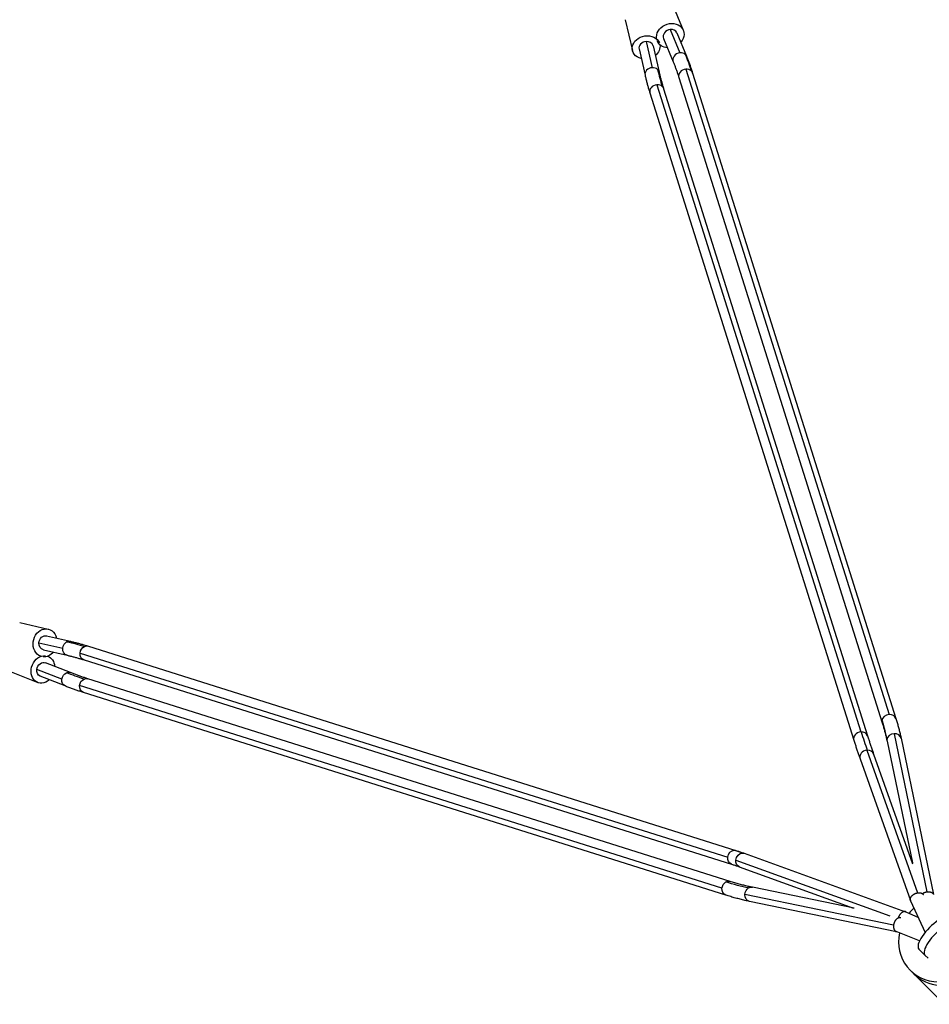
# Model space of a CAD drawing. Units: millimetres. Extents: x -7039 to 7039, y -6969 to 6969.
# Drawn here: x -5073 to -3619, y 3496 to 5069 of the extents above; entities that cross this region are included whole.
import ezdxf

# ---------------------------------------------------------------- set-up
doc = ezdxf.new("R2010")
doc.units = ezdxf.units.MM
doc.header["$LTSCALE"] = 20
doc.layers.add('2d', color=230, linetype='Continuous')

msp = doc.modelspace()

# ---------------------------------------------------------------- linework, layer by layer
at = {"layer": '2d'}
for p, q in [((-4030.2, 5096.2), (-4012.1, 5052.2)), ((-4104.8, 5069.1), (-4093.5, 5019.8)), ((-4032.9, 5053.5), (-4017.5, 5016.2)), ((-4053.7, 5035.1), (-4053.7, 5035.1)), ((-4043.5, 5039.3), (-4028.1, 5001.9)), ((-4022.3, 5048), (-4006.9, 5010.6)), ((-4082.7, 5022.3), (-4073.1, 4980.3)), ((-4071.5, 5034.3), (-4061.9, 4992.4)), ((-4060.3, 5027.4), (-4050.7, 4985.5)), ((-4008.1, 4990), (-3683, 3958.8)), ((-4019.1, 4976.8), (-3693.9, 3945.6)), ((-3997.2, 4983.8), (-3672, 3952.5)), ((-4054.4, 4965.1), (-3728.4, 3931.1)), ((-4043.5, 4958.9), (-3717.5, 3924.9)), ((-4065.4, 4952), (-3739.4, 3917.9)), ((-5073.1, 4105.7), (-5027.5, 4095.3)), ((-5030, 4084.6), (-4992, 4075.9)), ((-5042.4, 4073.4), (-5004.3, 4064.7)), ((-5035.1, 4062.2), (-4997.1, 4053.5)), ((-4963.2, 4068.1), (-3927.9, 3741.6)), ((-5028, 4052.1), (-5027.6, 4052)), ((-4976.3, 4057.1), (-3941, 3730.7)), ((-4970.1, 4046.1), (-3934.8, 3719.7)), ((-5092, 4029.1), (-5044.3, 4010.1)), ((-5005.7, 4015.2), (-5045.5, 4031)), ((-4991.9, 4025.9), (-5031.7, 4041.7)), ((-5000.4, 4004.5), (-5040.2, 4020.4)), ((-3937.1, 3692.1), (-4964.2, 4016)), ((-3950.2, 3681.2), (-4977.3, 4005)), ((-3944, 3670.2), (-4971.1, 3994.1)), ((-3675, 3928.2), (-3622.5, 3675.6)), ((-3663.7, 3920.9), (-3611.8, 3671.2)), ((-3718.5, 3901.9), (-3637.4, 3673.9)), ((-3686.2, 3916.2), (-3645.8, 3721.9)), ((-3729.4, 3888), (-3648.8, 3661.6)), ((-3707.7, 3895.7), (-3645.3, 3720.4)), ((-3914.6, 3737.1), (-3656.5, 3643.8)), ((-3928.2, 3726.3), (-3682, 3637.3)), ((-3922.5, 3715.5), (-3739.9, 3649.5)), ((-3738.6, 3649.2), (-3901.2, 3682.8)), ((-3675.8, 3622.5), (-3913.4, 3671.5)), ((-3671.2, 3611.8), (-3905.9, 3660.2)), ((-3648.6, 3661.1), (-3625.3, 3610.7)), ((-3656.1, 3643.6), (-3636.2, 3634.4)), ((-3665, 3634), (-3665.9, 3634.2)), ((-3634.2, 3597.1), (-3671.6, 3612)), ((-3635.3, 3583.9), (-3625.6, 3574.2)), ((-3625.6, 3574.2), (-3620.7, 3569.4)), ((-3643.4, 3544.4), (-3649.4, 3550.4)), ((-3640.2, 3541.4), (-3594.6, 3495.8))]:
    msp.add_line(p, q, dxfattribs=at)
at = {"layer": '2d', "extrusion": (0, 0, -1)}
for centre, major_axis, ratio, start_param, end_param in [((-4032.9, 5043.6), (20.8, 8.6), 0.841499, 3.316476, 7.317505), ((-4071.5, 5024.8), (21.9, 5), 0.818076, 2.107273, 6.162483), ((-4032.9, 5043.6), (20.8, 8.6), 0.841499, 2.107273, 3.157492), ((-4071.5, 5024.8), (21.9, 5), 0.818076, 0.041562, 1.034319), ((-4770.2, 4376), (696.7, 733.3), 0.505593, 0.222524, 0.272907), ((-5032.5, 4073.4), (5, 21.9), 0.847254, 3.239767, 7.317505), ((-5032.5, 4073.4), (2.6, 11.2), 0.847254, 4.520865, 6.283185), ((-4994.5, 4064.7), (2.6, 11.2), 0.847254, 4.520865, 5.713502), ((-4994.5, 4064.7), (2.6, 11.2), 0.847254, -0.569683, 0), ((-4736.9, 3141.9), (-414.6, 922.6), 0.447299, 0.326085, 0.37922), ((-5032.5, 4073.4), (2.6, 11.2), 0.847254, 3.141593, 4.520865), ((-4994.5, 4064.7), (2.6, 11.2), 0.847254, 3.141593, 4.520865), ((-4966.7, 4057.1), (3.5, 11), 0.830842, 4.456183, 5.645976), ((-4966.7, 4057.1), (3.5, 11), 0.830842, -0.63721, 0), ((-5036, 4031), (8.3, 20.9), 0.812085, 2.107273, 6.055488), ((-5032.5, 4073.4), (5, 21.9), 0.847254, 2.107273, 3.041593), ((-5036, 4031), (8.3, 20.9), 0.812085, -0.023258, 1.034319), ((-4966.7, 4057.1), (3.5, 11), 0.830842, 3.141593, 4.456183), ((-5036, 4031), (4.3, 10.7), 0.812085, 3.141593, 4.399888), ((-5036, 4031), (4.3, 10.7), 0.812085, 4.399888, 6.283185), ((-4996.1, 4015.2), (4.3, 10.7), 0.812085, 3.141593, 4.399888), ((-4996.1, 4015.2), (4.3, 10.7), 0.812085, 4.399888, 5.585805), ((-4996.1, 4015.2), (4.3, 10.7), 0.812085, -0.697381, 0), ((-5197.4, 4920.2), (-405.2, 901.6), 0.447299, 3.520813, 3.573948), ((-4967.6, 4005), (3.5, 11), 0.830842, 4.456183, 5.645976), ((-4967.6, 4005), (3.5, 11), 0.830842, -0.63721, 0), ((-4967.6, 4005), (3.5, 11), 0.830842, 3.141593, 4.456183), ((-4666.8, 3913.5), (-985.7, 74), 0.528134, 2.933501, 2.990958), ((-3931.3, 3730.7), (3.5, 11), 0.830842, 3.141593, 4.456183), ((-3931.3, 3730.7), (3.5, 11), 0.830842, 4.456183, 6.02408), ((-3931.3, 3730.7), (3.5, 11), 0.830842, -0.259106, 0), ((-4019, 2744.8), (-3.4, 1011.5), 0.537932, 0.169961, 0.194146), ((-3918.5, 3726.3), (3.9, 10.8), 0.827151, 4.421701, 5.989586), ((-3918.5, 3726.3), (3.9, 10.8), 0.827151, -0.2936, 0), ((-3918.5, 3726.3), (3.9, 10.8), 0.827151, 3.141593, 4.421701), ((-3940.5, 3681.2), (3.5, 11), 0.830842, 4.456183, 5.54895), ((-3940.5, 3681.2), (3.5, 11), 0.830842, -0.734235, 0), ((-4248.2, 4556.6), (-492.3, 857.2), 0.41312, 3.492283, 3.563438), ((-3903.6, 3671.5), (2.3, 11.3), 0.855249, 4.537777, 5.635023), ((-3903.6, 3671.5), (2.3, 11.3), 0.855249, -0.648162, 0), ((-3940.5, 3681.2), (3.5, 11), 0.830842, 3.141593, 4.456183), ((-3903.6, 3671.5), (2.3, 11.3), 0.855249, 3.141593, 4.537777)]:
    msp.add_ellipse(centre, major_axis=major_axis, ratio=ratio, start_param=start_param, end_param=end_param, dxfattribs=at)
at = {"layer": '2d'}
for centre, major_axis, ratio, start_param, end_param in [((-4032.9, 5043.6), (10.6, 4.4), 0.841499, 1.23758, 3.141593), ((-4032.9, 5043.6), (10.6, 4.4), 0.841499, 0, 1.23758), ((-4071.5, 5024.8), (11.2, 2.6), 0.818076, 0, 1.385045), ((-4071.5, 5024.8), (11.2, 2.6), 0.818076, 1.385045, 3.141593), ((-4017.5, 5006.3), (10.6, 4.4), 0.841499, 1.23758, 3.141593), ((-4017.5, 5006.3), (10.6, 4.4), 0.841499, 0.360173, 1.23758), ((-4017.5, 5006.3), (10.6, 4.4), 0.841499, 0, 0.360173), ((-4061.9, 4982.9), (11.2, 2.6), 0.818076, 1.385045, 3.141593), ((-4061.9, 4982.9), (11.2, 2.6), 0.818076, 0.496774, 1.385045), ((-3292.4, 5559.7), (680.8, 716.7), 0.505593, 2.818302, 2.868685), ((-4061.9, 4982.9), (11.2, 2.6), 0.818076, 0, 0.496774), ((-4008.1, 4980.3), (11, 3.5), 0.830842, 1.31459, 3.141593), ((-4008.1, 4980.3), (11, 3.5), 0.830842, 0.431093, 1.31459), ((-4008.1, 4980.3), (11, 3.5), 0.830842, 0, 0.431093), ((-4054.4, 4955.4), (11, 3.5), 0.830842, 1.31459, 3.141593), ((-4054.4, 4955.4), (11, 3.5), 0.830842, 0.431093, 1.31459), ((-4054.4, 4955.4), (11, 3.5), 0.830842, 0, 0.431093), ((-3683, 3949.1), (11, 3.5), 0.830842, 1.31459, 2.820889), ((-3683, 3949.1), (11, 3.5), 0.830842, 0, 1.31459), ((-3683, 3949.1), (11, 3.5), 0.830842, 2.820889, 3.141593), ((-3728.4, 3921.4), (11, 3.5), 0.830842, 1.31459, 3.141593), ((-3728.4, 3921.4), (11, 3.5), 0.830842, 1.247679, 1.31459), ((-3728.4, 3921.4), (11, 3.5), 0.830842, 0, 1.247679), ((-3662.5, 4768.3), (-33.7, 987.9), 0.176705, 2.575728, 2.634207), ((-3675, 3918.5), (11.3, 2.3), 0.839545, 1.398018, 2.904835), ((-3675, 3918.5), (11.3, 2.3), 0.839545, 2.904835, 3.141593), ((-3675, 3918.5), (11.3, 2.3), 0.839545, 0, 1.398018), ((-3718.5, 3891.8), (10.8, 3.9), 0.860264, 1.273763, 3.141593), ((-3718.5, 3891.8), (10.8, 3.9), 0.860264, 1.21687, 1.273763), ((-3718.5, 3891.8), (10.8, 3.9), 0.860264, 0, 1.21687), ((-3599.9, 3599.9), (49.5, 49.5), 0.939693, 1.507857, 1.669908), ((-3609.6, 3609.6), (25.7, 25.7), 0.34202, 6.283185, 9.424778), ((-3599.9, 3599.9), (25.7, 25.7), 0.34202, 6.283185, 9.424778), ((-3599.9, 3599.9), (49.5, 49.5), 0.939693, 2.177493, 3.892264), ((-3593.9, 3593.9), (49.5, 49.5), 0.939693, 3.141593, 3.826257)]:
    msp.add_ellipse(centre, major_axis=major_axis, ratio=ratio, start_param=start_param, end_param=end_param, dxfattribs=at)
for points, knots in [([(-4006.9, 5010.6), (-4006.2, 5008.9), (-4005.5, 5007.1), (-4004.1, 5003.6), (-4003.4, 5001.9), (-4002.1, 4998.3), (-4001.4, 4996.5), (-4000.2, 4992.9), (-3999.5, 4991.1), (-3998.3, 4987.4), (-3997.7, 4985.6), (-3997.2, 4983.8)], [4.93491268, 4.93491268, 4.93491268, 4.93491268, 4.9449894, 4.9449894, 4.95506612, 4.95506612, 4.96514285, 4.96514285, 4.97521957, 4.97521957, 4.98529629, 4.98529629, 4.98529629, 4.98529629]), ([(-4028.1, 5001.9), (-4027.5, 5000.3), (-4026.8, 4998.6), (-4025.6, 4995.4), (-4024.9, 4993.7), (-4023.7, 4990.4), (-4023.1, 4988.7), (-4021.9, 4985.4), (-4021.3, 4983.7), (-4020.2, 4980.3), (-4019.6, 4978.6), (-4019.1, 4976.8)], [4.93491268, 4.93491268, 4.93491268, 4.93491268, 4.9449894, 4.9449894, 4.95506612, 4.95506612, 4.96514285, 4.96514285, 4.97521957, 4.97521957, 4.98529629, 4.98529629, 4.98529629, 4.98529629]), ([(-4073.1, 4980.3), (-4072.7, 4978.4), (-4072.2, 4976.5), (-4071.3, 4972.6), (-4070.8, 4970.7), (-4069.8, 4966.9), (-4069.3, 4965), (-4068.2, 4961.2), (-4067.7, 4959.4), (-4066.6, 4955.6), (-4066, 4953.8), (-4065.4, 4952)], [4.38909806, 4.38909806, 4.38909806, 4.38909806, 4.39917479, 4.39917479, 4.40925151, 4.40925151, 4.41932823, 4.41932823, 4.42940495, 4.42940495, 4.43948167, 4.43948167, 4.43948167, 4.43948167]), ([(-4050.7, 4985.5), (-4050.3, 4983.7), (-4049.8, 4981.8), (-4049, 4978.2), (-4048.5, 4976.4), (-4047.6, 4972.9), (-4047.1, 4971.1), (-4046.1, 4967.6), (-4045.6, 4965.8), (-4044.6, 4962.3), (-4044, 4960.6), (-4043.5, 4958.9)], [4.38909806, 4.38909806, 4.38909806, 4.38909806, 4.39917479, 4.39917479, 4.40925151, 4.40925151, 4.41932823, 4.41932823, 4.42940495, 4.42940495, 4.43948167, 4.43948167, 4.43948167, 4.43948167]), ([(-4992, 4075.9), (-4990.1, 4075.5), (-4988.2, 4075), (-4984.3, 4074.1), (-4982.4, 4073.6), (-4978.6, 4072.6), (-4976.7, 4072.1), (-4972.9, 4071), (-4970.9, 4070.4), (-4967.1, 4069.3), (-4965.1, 4068.7), (-4963.2, 4068.1)], [0.12771808, 0.12771808, 0.12771808, 0.12771808, 0.13834505, 0.13834505, 0.14897202, 0.14897202, 0.15959899, 0.15959899, 0.17022596, 0.17022596, 0.18085293, 0.18085293, 0.18085293, 0.18085293]), ([(-4997.1, 4053.5), (-4995.3, 4053.1), (-4993.5, 4052.6), (-4990, 4051.8), (-4988.2, 4051.3), (-4984.6, 4050.4), (-4982.8, 4049.9), (-4979.2, 4048.9), (-4977.4, 4048.3), (-4973.8, 4047.3), (-4971.9, 4046.7), (-4970.1, 4046.1)], [0.12771808, 0.12771808, 0.12771808, 0.12771808, 0.13834505, 0.13834505, 0.14897202, 0.14897202, 0.15959899, 0.15959899, 0.17022596, 0.17022596, 0.18085293, 0.18085293, 0.18085293, 0.18085293]), ([(-4964.2, 4016), (-4966, 4016.6), (-4967.8, 4017.2), (-4971.5, 4018.4), (-4973.3, 4019), (-4977, 4020.3), (-4978.9, 4021), (-4982.6, 4022.3), (-4984.4, 4023), (-4988.2, 4024.4), (-4990, 4025.1), (-4991.9, 4025.9)], [3.32244559, 3.32244559, 3.32244559, 3.32244559, 3.33307256, 3.33307256, 3.34369952, 3.34369952, 3.35432649, 3.35432649, 3.36495346, 3.36495346, 3.37558043, 3.37558043, 3.37558043, 3.37558043]), ([(-4971.1, 3994.1), (-4973, 3994.7), (-4975, 3995.3), (-4978.9, 3996.6), (-4980.8, 3997.3), (-4984.7, 3998.6), (-4986.7, 3999.3), (-4990.6, 4000.7), (-4992.5, 4001.5), (-4996.5, 4003), (-4998.4, 4003.7), (-5000.4, 4004.5)], [3.32244559, 3.32244559, 3.32244559, 3.32244559, 3.33307256, 3.33307256, 3.34369952, 3.34369952, 3.35432649, 3.35432649, 3.36495346, 3.36495346, 3.37558043, 3.37558043, 3.37558043, 3.37558043]), ([(-3672, 3952.5), (-3671.3, 3950.4), (-3670.7, 3948.3), (-3669.5, 3944.1), (-3668.9, 3942), (-3667.7, 3937.8), (-3667.2, 3935.7), (-3666.1, 3931.4), (-3665.6, 3929.3), (-3664.6, 3925.1), (-3664.2, 3923), (-3663.7, 3920.9)], [6.11470512, 6.11470512, 6.11470512, 6.11470512, 6.1261965, 6.1261965, 6.13768787, 6.13768787, 6.14917924, 6.14917924, 6.16067061, 6.16067061, 6.17216198, 6.17216198, 6.17216198, 6.17216198]), ([(-3693.9, 3945.6), (-3693.3, 3943.6), (-3692.7, 3941.7), (-3691.6, 3937.8), (-3691, 3935.8), (-3689.9, 3931.9), (-3689.4, 3929.9), (-3688.5, 3926), (-3688, 3924), (-3687.1, 3920.1), (-3686.7, 3918.1), (-3686.2, 3916.2)], [6.11470512, 6.11470512, 6.11470512, 6.11470512, 6.1261965, 6.1261965, 6.13768787, 6.13768787, 6.14917924, 6.14917924, 6.16067061, 6.16067061, 6.17216198, 6.17216198, 6.17216198, 6.17216198]), ([(-3739.4, 3917.9), (-3738.7, 3915.8), (-3738.1, 3913.8), (-3736.7, 3909.7), (-3736.1, 3907.6), (-3734.7, 3903.6), (-3734.1, 3901.6), (-3732.7, 3897.6), (-3732.1, 3895.7), (-3730.7, 3891.8), (-3730, 3889.9), (-3729.4, 3888)], [2.58175279, 2.58175279, 2.58175279, 2.58175279, 2.59344869, 2.59344869, 2.6051446, 2.6051446, 2.6168405, 2.6168405, 2.6285364, 2.6285364, 2.6402323, 2.6402323, 2.6402323, 2.6402323]), ([(-3717.5, 3924.9), (-3716.8, 3922.8), (-3716.2, 3920.8), (-3714.9, 3916.8), (-3714.2, 3914.8), (-3712.9, 3910.9), (-3712.3, 3908.9), (-3711, 3905.1), (-3710.3, 3903.2), (-3709, 3899.4), (-3708.4, 3897.5), (-3707.7, 3895.7)], [2.58175279, 2.58175279, 2.58175279, 2.58175279, 2.59344869, 2.59344869, 2.6051446, 2.6051446, 2.6168405, 2.6168405, 2.6285364, 2.6285364, 2.6402323, 2.6402323, 2.6402323, 2.6402323]), ([(-3927.9, 3741.6), (-3927, 3741.3), (-3926.1, 3741.1), (-3924.3, 3740.5), (-3923.5, 3740.2), (-3921.7, 3739.6), (-3920.8, 3739.3), (-3919, 3738.7), (-3918.2, 3738.4), (-3916.4, 3737.8), (-3915.5, 3737.5), (-3914.6, 3737.1)], [0.16813714, 0.16813714, 0.16813714, 0.16813714, 0.17297419, 0.17297419, 0.17781123, 0.17781123, 0.18264827, 0.18264827, 0.18748532, 0.18748532, 0.19232236, 0.19232236, 0.19232236, 0.19232236]), ([(-3934.8, 3719.7), (-3934, 3719.4), (-3933.2, 3719.2), (-3931.5, 3718.6), (-3930.7, 3718.4), (-3929, 3717.8), (-3928.2, 3717.5), (-3926.6, 3717), (-3925.7, 3716.7), (-3924.1, 3716.1), (-3923.3, 3715.8), (-3922.5, 3715.5)], [0.16813714, 0.16813714, 0.16813714, 0.16813714, 0.17297419, 0.17297419, 0.17781123, 0.17781123, 0.18264827, 0.18264827, 0.18748532, 0.18748532, 0.19232236, 0.19232236, 0.19232236, 0.19232236]), ([(-3901.2, 3682.8), (-3903.6, 3683.2), (-3905.9, 3683.7), (-3910.6, 3684.8), (-3913, 3685.4), (-3917.7, 3686.6), (-3920.1, 3687.2), (-3924.9, 3688.5), (-3927.3, 3689.2), (-3932.2, 3690.6), (-3934.6, 3691.4), (-3937.1, 3692.1)], [1.92148698, 1.92148698, 1.92148698, 1.92148698, 1.93571794, 1.93571794, 1.94994889, 1.94994889, 1.96417984, 1.96417984, 1.9784108, 1.9784108, 1.99264175, 1.99264175, 1.99264175, 1.99264175]), ([(-3905.9, 3660.2), (-3908.4, 3660.7), (-3910.9, 3661.3), (-3915.9, 3662.4), (-3918.4, 3663), (-3923.5, 3664.3), (-3926, 3665), (-3931.1, 3666.4), (-3933.7, 3667.1), (-3938.8, 3668.6), (-3941.4, 3669.4), (-3944, 3670.2)], [1.92148698, 1.92148698, 1.92148698, 1.92148698, 1.93571794, 1.93571794, 1.94994889, 1.94994889, 1.96417984, 1.96417984, 1.9784108, 1.9784108, 1.99264175, 1.99264175, 1.99264175, 1.99264175])]:
    msp.add_open_spline(points, degree=3, knots=knots, dxfattribs=at)
for points, weights in [([(-3648.6, 3661.1), (-3651.1, 3666.5), (-3645.9, 3672.5), (-3637.4, 3673.9)], [1, 0.71296565612, 0.71296565612, 1]), ([(-3637.4, 3673.9), (-3633.2, 3674.6), (-3629.8, 3673.6), (-3628, 3671.1)], [1, 0.89443863591, 0.882794913204, 0.965068831881]), ([(-3629.2, 3673.2), (-3627.1, 3674.5), (-3624.8, 3675.3), (-3622.5, 3675.6)], [0.817569162851, 0.845636104607, 0.906446383657, 1]), ([(-3622.5, 3675.6), (-3617.3, 3676.3), (-3613.3, 3674.8), (-3612, 3671.6)], [1, 0.867140738544, 0.867140738544, 1]), ([(-3656.1, 3643.6), (-3660.4, 3645.6), (-3665.6, 3641.9), (-3668, 3634.6)], [1, 0.74896337253, 0.720169963538, 0.913619773025]), ([(-3675.8, 3622.5), (-3676.5, 3617.3), (-3674.9, 3613.3), (-3671.6, 3612)], [1, 0.868261211213, 0.868261211213, 1]), ([(-3664.3, 3633.8), (-3669.5, 3635.7), (-3674.7, 3630.6), (-3675.8, 3622.5)], [0.989525158346, 0.73124497079, 0.734736584675, 1])]:
    msp.add_rational_spline(points, weights, degree=3, dxfattribs=at)

doc.saveas('drawing.dxf')
